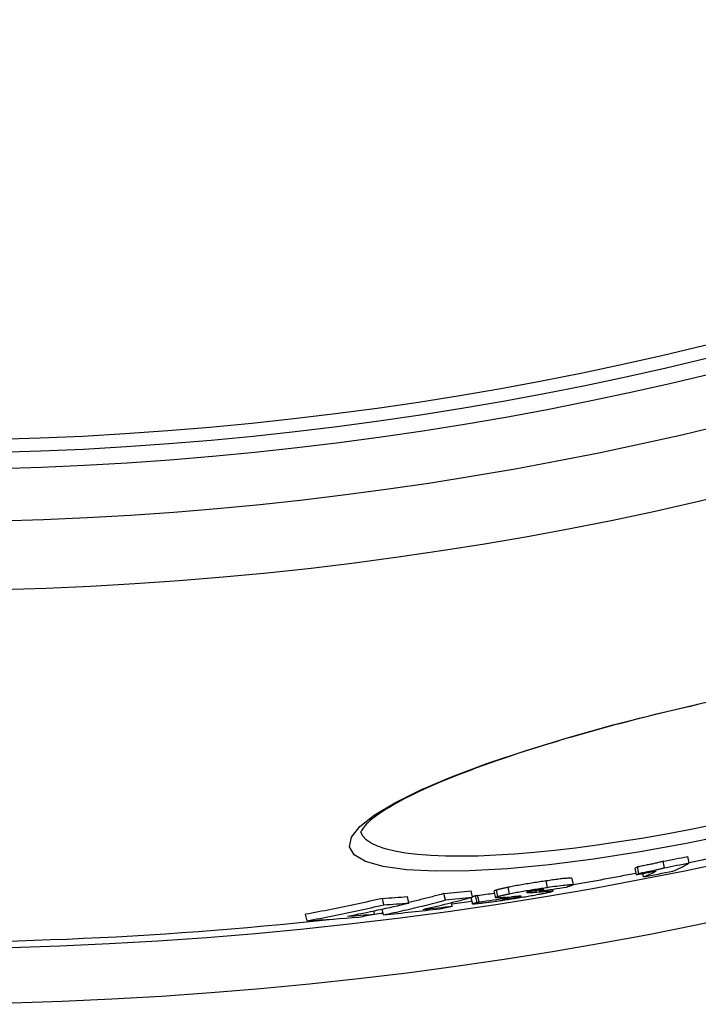
# Model space of a CAD drawing. Extents: x 112280 to 137735, y -2177 to 16835.
# Drawn here: x 117148 to 117252, y 3570 to 3720 of the extents above; entities that cross this region are included whole.
import ezdxf

# ---------------------------------------------------------------- set-up
doc = ezdxf.new("R2010")
doc.units = 0
doc.header["$LTSCALE"] = 2.5
doc.layers.add('VIDITELNÁ__ISO_', color=7, linetype='CONTINUOUS')
doc.layers.add('VIDITELNÁ_TENKÁ__ISO_', color=7, linetype='CONTINUOUS')

msp = doc.modelspace()

# ---------------------------------------------------------------- linework, layer by layer
at = {"layer": 'VIDITELNÁ__ISO_'}
for p, q in [((117246.45, 3590.75), (117246.24, 3591.73)), ((117250.22, 3591.49), (117250.01, 3592.47)), ((117242.16, 3589.68), (117241.94, 3590.66)), ((117242.53, 3589.89), (117242.31, 3590.87)), ((117243.26, 3589.36), (117243.15, 3589.86)), ((117232.26, 3589.13), (117232.48, 3588.15)), ((117217.09, 3586.25), (117216.88, 3587.24)), ((117220.38, 3587.15), (117220.59, 3586.17)), ((117227.36, 3587.17), (117227.32, 3587.34)), ((117229.32, 3587.46), (117229.38, 3587.18)), ((117203.56, 3585.09), (117203.34, 3586.07)), ((117207.37, 3585.35), (117207.15, 3586.34)), ((117212.96, 3585.82), (117212.74, 3586.8)), ((117214.01, 3584.89), (117213.9, 3585.41)), ((117216.86, 3586.19), (117217.08, 3585.21)), ((117218.1, 3585.54), (117217.88, 3586.52)), ((117222.4, 3586.13), (117222.37, 3586.23)), ((117202.1, 3583.65), (117201.99, 3584.15)), ((117203.5, 3583.55), (117203.31, 3584.43)), ((117191.8, 3582.64), (117191.58, 3583.63))]:
    msp.add_line(p, q, dxfattribs=at)
at = {"layer": 'VIDITELNÁ__ISO_', "flags": 128}
for points in [[(117251.69, 3615.73), (117250.35, 3615.42), (117249.01, 3615.11), (117247.68, 3614.8), (117246.35, 3614.48), (117245.02, 3614.16), (117243.7, 3613.83), (117242.39, 3613.5), (117241.08, 3613.16), (117239.79, 3612.82), (117238.5, 3612.48), (117237.22, 3612.14), (117235.96, 3611.79), (117234.71, 3611.44), (117233.47, 3611.09), (117232.24, 3610.73), (117231.02, 3610.38), (117229.82, 3610.02), (117228.63, 3609.65), (117227.46, 3609.29), (117226.3, 3608.93), (117225.15, 3608.56), (117224.03, 3608.19), (117222.93, 3607.83), (117221.84, 3607.46), (117220.78, 3607.1), (117219.74, 3606.73), (117218.71, 3606.36), (117217.71, 3606), (117216.73, 3605.63), (117215.77, 3605.26), (117214.83, 3604.9), (117213.92, 3604.53), (117213.03, 3604.17), (117212.16, 3603.81), (117211.32, 3603.45), (117210.51, 3603.1), (117209.72, 3602.74), (117208.96, 3602.39), (117208.24, 3602.04), (117207.53, 3601.7), (117206.86, 3601.36), (117206.21, 3601.02), (117205.59, 3600.68), (117205.01, 3600.35), (117204.45, 3600.03), (117203.92, 3599.71), (117203.42, 3599.39), (117202.96, 3599.09), (117202.53, 3598.79), (117202.13, 3598.5), (117201.77, 3598.22), (117201.45, 3597.95), (117201.16, 3597.69), (117200.91, 3597.44), (117200.7, 3597.21), (117200.52, 3597), (117200.38, 3596.81), (117200.27, 3596.64), (117200.18, 3596.5), (117200.12, 3596.39), (117200.08, 3596.3), (117200.05, 3596.25), (117200.05, 3596.23)], [(117246.24, 3591.73), (117246.14, 3591.7), (117246.03, 3591.67), (117245.92, 3591.64), (117245.79, 3591.61), (117245.66, 3591.58), (117245.52, 3591.54), (117245.37, 3591.51), (117245.21, 3591.47), (117245.05, 3591.43), (117244.88, 3591.4), (117244.71, 3591.36), (117244.54, 3591.32), (117244.36, 3591.28), (117244.18, 3591.24), (117244, 3591.21), (117243.81, 3591.17), (117243.63, 3591.13), (117243.44, 3591.09), (117243.25, 3591.05), (117243.07, 3591.02), (117242.88, 3590.98), (117242.69, 3590.94), (117242.5, 3590.91), (117242.31, 3590.87)], [(117242.53, 3589.89), (117242.72, 3589.93), (117242.9, 3589.96), (117243.09, 3590), (117243.28, 3590.04), (117243.47, 3590.08), (117243.66, 3590.11), (117243.84, 3590.15), (117244.03, 3590.19), (117244.21, 3590.23), (117244.39, 3590.27), (117244.58, 3590.3), (117244.75, 3590.34), (117244.93, 3590.38), (117245.1, 3590.42), (117245.27, 3590.46), (117245.43, 3590.49), (117245.58, 3590.53), (117245.73, 3590.56), (117245.87, 3590.6), (117246.01, 3590.63), (117246.13, 3590.67), (117246.25, 3590.7), (117246.36, 3590.73), (117246.45, 3590.75)], [(117228.36, 3588.73), (117228.12, 3588.7), (117227.87, 3588.66), (117227.63, 3588.63), (117227.38, 3588.59), (117227.13, 3588.55), (117226.88, 3588.51), (117226.62, 3588.47), (117226.37, 3588.43), (117226.12, 3588.39), (117225.86, 3588.35), (117225.61, 3588.31), (117225.35, 3588.27), (117225.09, 3588.23), (117224.84, 3588.19), (117224.59, 3588.14), (117224.34, 3588.1), (117224.1, 3588.06), (117223.86, 3588.01), (117223.62, 3587.97), (117223.39, 3587.92), (117223.16, 3587.88), (117222.95, 3587.84), (117222.74, 3587.8), (117222.54, 3587.76)], [(117232.26, 3589.13), (117232.25, 3589.15), (117232.23, 3589.16), (117232.19, 3589.16), (117232.13, 3589.17), (117232.06, 3589.17), (117231.97, 3589.17), (117231.87, 3589.17), (117231.74, 3589.16), (117231.61, 3589.15), (117231.46, 3589.13), (117231.29, 3589.12), (117231.12, 3589.1), (117230.93, 3589.08), (117230.72, 3589.06), (117230.51, 3589.03), (117230.3, 3589), (117230.07, 3588.97), (117229.84, 3588.94), (117229.6, 3588.91), (117229.36, 3588.88), (117229.12, 3588.84), (117228.87, 3588.81), (117228.61, 3588.77), (117228.36, 3588.73)], [(117220.77, 3587.33), (117220.74, 3587.32), (117220.71, 3587.31), (117220.68, 3587.3), (117220.65, 3587.29), (117220.63, 3587.28), (117220.6, 3587.27), (117220.58, 3587.26), (117220.56, 3587.26), (117220.53, 3587.25), (117220.51, 3587.24), (117220.49, 3587.23), (117220.48, 3587.22), (117220.46, 3587.22), (117220.45, 3587.21), (117220.43, 3587.2), (117220.42, 3587.2), (117220.41, 3587.19), (117220.4, 3587.18), (117220.39, 3587.18), (117220.38, 3587.17), (117220.38, 3587.17), (117220.38, 3587.16), (117220.38, 3587.16), (117220.38, 3587.15)], [(117222.54, 3587.76), (117222.44, 3587.74), (117222.34, 3587.71), (117222.24, 3587.69), (117222.15, 3587.67), (117222.06, 3587.65), (117221.97, 3587.63), (117221.88, 3587.61), (117221.79, 3587.59), (117221.71, 3587.58), (117221.63, 3587.56), (117221.56, 3587.54), (117221.48, 3587.52), (117221.41, 3587.5), (117221.34, 3587.48), (117221.27, 3587.47), (117221.21, 3587.45), (117221.14, 3587.43), (117221.08, 3587.42), (117221.02, 3587.4), (117220.97, 3587.39), (117220.92, 3587.37), (117220.86, 3587.36), (117220.81, 3587.34), (117220.77, 3587.33)], [(117222.76, 3586.78), (117222.96, 3586.82), (117223.17, 3586.86), (117223.38, 3586.9), (117223.6, 3586.95), (117223.84, 3586.99), (117224.07, 3587.03), (117224.31, 3587.08), (117224.56, 3587.12), (117224.81, 3587.16), (117225.06, 3587.21), (117225.31, 3587.25), (117225.57, 3587.29), (117225.82, 3587.33), (117226.08, 3587.37), (117226.33, 3587.42), (117226.59, 3587.46), (117226.84, 3587.49), (117227.09, 3587.53), (117227.34, 3587.57), (117227.59, 3587.61), (117227.84, 3587.65), (117228.09, 3587.68), (117228.33, 3587.72), (117228.58, 3587.75)], [(117225.47, 3587), (117225.45, 3586.99), (117225.44, 3586.99), (117225.43, 3586.98), (117225.42, 3586.98), (117225.41, 3586.98), (117225.4, 3586.97), (117225.39, 3586.97), (117225.39, 3586.97), (117225.38, 3586.96), (117225.38, 3586.96), (117225.38, 3586.96), (117225.37, 3586.95), (117225.37, 3586.95), (117225.38, 3586.95), (117225.38, 3586.95), (117225.38, 3586.95), (117225.39, 3586.94), (117225.39, 3586.94), (117225.4, 3586.94), (117225.41, 3586.94), (117225.41, 3586.94), (117225.42, 3586.94), (117225.43, 3586.94), (117225.44, 3586.94)], [(117225.44, 3586.94), (117225.48, 3586.94), (117225.51, 3586.94), (117225.56, 3586.94), (117225.6, 3586.94), (117225.65, 3586.94), (117225.71, 3586.94), (117225.76, 3586.94), (117225.82, 3586.95), (117225.88, 3586.95), (117225.94, 3586.95), (117226, 3586.96), (117226.06, 3586.96), (117226.12, 3586.96), (117226.18, 3586.97), (117226.25, 3586.97), (117226.32, 3586.98), (117226.38, 3586.98), (117226.45, 3586.99), (117226.52, 3586.99), (117226.59, 3587), (117226.66, 3587), (117226.73, 3587.01), (117226.8, 3587.01), (117226.87, 3587.02)], [(117227.19, 3587.33), (117227.1, 3587.31), (117227.02, 3587.3), (117226.93, 3587.29), (117226.84, 3587.27), (117226.74, 3587.26), (117226.65, 3587.24), (117226.56, 3587.23), (117226.47, 3587.21), (117226.38, 3587.2), (117226.29, 3587.18), (117226.21, 3587.17), (117226.12, 3587.15), (117226.04, 3587.14), (117225.97, 3587.12), (117225.9, 3587.11), (117225.84, 3587.09), (117225.78, 3587.08), (117225.72, 3587.06), (117225.67, 3587.05), (117225.62, 3587.04), (117225.58, 3587.03), (117225.54, 3587.02), (117225.5, 3587.01), (117225.47, 3587)], [(117228, 3587.39), (117228.01, 3587.4), (117228, 3587.4), (117228, 3587.4), (117227.99, 3587.41), (117227.98, 3587.41), (117227.97, 3587.41), (117227.95, 3587.41), (117227.93, 3587.41), (117227.91, 3587.41), (117227.88, 3587.41), (117227.85, 3587.41), (117227.82, 3587.4), (117227.78, 3587.4), (117227.74, 3587.4), (117227.69, 3587.39), (117227.64, 3587.39), (117227.59, 3587.38), (117227.54, 3587.37), (117227.49, 3587.37), (117227.43, 3587.36), (117227.37, 3587.35), (117227.31, 3587.34), (117227.25, 3587.34), (117227.19, 3587.33)], [(117229.01, 3587.04), (117228.96, 3587.03), (117228.91, 3587.01), (117228.86, 3587), (117228.81, 3586.98), (117228.75, 3586.97), (117228.69, 3586.96), (117228.63, 3586.94), (117228.56, 3586.93), (117228.5, 3586.91), (117228.43, 3586.89), (117228.36, 3586.88), (117228.28, 3586.86), (117228.21, 3586.85), (117228.13, 3586.83), (117228.05, 3586.81), (117227.96, 3586.79), (117227.88, 3586.78), (117227.79, 3586.76), (117227.7, 3586.74), (117227.61, 3586.72), (117227.51, 3586.7), (117227.41, 3586.68), (117227.31, 3586.66), (117227.21, 3586.64)], [(117227.59, 3587.24), (117227.61, 3587.25), (117227.64, 3587.25), (117227.66, 3587.26), (117227.68, 3587.27), (117227.7, 3587.27), (117227.73, 3587.28), (117227.75, 3587.29), (117227.77, 3587.3), (117227.79, 3587.3), (117227.81, 3587.31), (117227.83, 3587.32), (117227.85, 3587.32), (117227.87, 3587.33), (117227.88, 3587.34), (117227.9, 3587.34), (117227.92, 3587.35), (117227.93, 3587.36), (117227.95, 3587.36), (117227.96, 3587.37), (117227.98, 3587.37), (117227.99, 3587.38), (117228, 3587.38), (117228, 3587.39), (117228, 3587.39)], [(117228.41, 3587.15), (117228.52, 3587.16), (117228.63, 3587.17), (117228.73, 3587.18), (117228.83, 3587.19), (117228.92, 3587.19), (117229, 3587.2), (117229.08, 3587.2), (117229.14, 3587.2), (117229.2, 3587.2), (117229.26, 3587.2), (117229.3, 3587.2), (117229.33, 3587.2), (117229.36, 3587.19), (117229.37, 3587.19), (117229.38, 3587.18), (117229.37, 3587.17), (117229.36, 3587.16), (117229.34, 3587.14), (117229.31, 3587.13), (117229.26, 3587.11), (117229.21, 3587.1), (117229.16, 3587.08), (117229.09, 3587.06), (117229.01, 3587.04)], [(117228.58, 3587.75), (117228.94, 3587.81), (117229.3, 3587.86), (117229.65, 3587.91), (117229.99, 3587.95), (117230.32, 3588), (117230.64, 3588.04), (117230.94, 3588.08), (117231.23, 3588.11), (117231.49, 3588.14), (117231.72, 3588.16), (117231.93, 3588.18), (117232.1, 3588.19), (117232.24, 3588.19), (117232.35, 3588.19), (117232.42, 3588.18), (117232.47, 3588.17), (117232.48, 3588.15), (117232.46, 3588.13), (117232.42, 3588.1), (117232.36, 3588.07), (117232.28, 3588.03), (117232.18, 3588), (117232.06, 3587.96), (117231.94, 3587.91)], [(117231.94, 3587.91), (117231.92, 3587.91), (117231.9, 3587.91), (117231.89, 3587.9), (117231.87, 3587.9), (117231.86, 3587.89), (117231.84, 3587.89), (117231.82, 3587.88), (117231.81, 3587.88), (117231.79, 3587.87), (117231.77, 3587.87), (117231.76, 3587.86), (117231.74, 3587.86), (117231.72, 3587.85), (117231.7, 3587.85), (117231.68, 3587.84), (117231.66, 3587.84), (117231.65, 3587.83), (117231.63, 3587.83), (117231.61, 3587.82), (117231.59, 3587.81), (117231.57, 3587.81), (117231.55, 3587.8), (117231.53, 3587.8), (117231.51, 3587.79)], [(117203.34, 3586.07), (117202.85, 3585.96), (117202.36, 3585.85), (117201.88, 3585.73), (117201.39, 3585.62), (117200.9, 3585.51), (117200.41, 3585.4), (117199.92, 3585.3), (117199.43, 3585.19), (117198.94, 3585.08), (117198.45, 3584.98), (117197.96, 3584.88), (117197.47, 3584.77), (117196.98, 3584.67), (117196.49, 3584.57), (117196, 3584.47), (117195.51, 3584.37), (117195.02, 3584.28), (117194.53, 3584.18), (117194.04, 3584.09), (117193.54, 3583.99), (117193.05, 3583.9), (117192.56, 3583.81), (117192.07, 3583.72), (117191.58, 3583.63)], [(117203.5, 3583.55), (117203.9, 3583.63), (117204.3, 3583.71), (117204.69, 3583.8), (117205.09, 3583.89), (117205.49, 3583.97), (117205.88, 3584.06), (117206.28, 3584.15), (117206.67, 3584.24), (117207.07, 3584.33), (117207.46, 3584.42), (117207.86, 3584.52), (117208.25, 3584.61), (117208.65, 3584.71), (117209.04, 3584.8), (117209.43, 3584.9), (117209.83, 3585), (117210.22, 3585.1), (117210.61, 3585.2), (117211, 3585.3), (117211.4, 3585.4), (117211.79, 3585.5), (117212.18, 3585.61), (117212.57, 3585.71), (117212.96, 3585.82)], [(117212.74, 3586.8), (117212.52, 3586.74), (117212.3, 3586.68), (117212.07, 3586.62), (117211.85, 3586.56), (117211.63, 3586.5), (117211.4, 3586.44), (117211.18, 3586.38), (117210.95, 3586.32), (117210.73, 3586.26), (117210.5, 3586.21), (117210.28, 3586.15), (117210.05, 3586.09), (117209.83, 3586.03), (117209.6, 3585.98), (117209.38, 3585.92), (117209.15, 3585.87), (117208.93, 3585.81), (117208.7, 3585.75), (117208.48, 3585.7), (117208.25, 3585.64), (117208.03, 3585.59), (117207.8, 3585.54), (117207.58, 3585.48), (117207.35, 3585.43)], [(117217.57, 3586.44), (117217.54, 3586.43), (117217.52, 3586.43), (117217.5, 3586.42), (117217.48, 3586.41), (117217.45, 3586.41), (117217.43, 3586.4), (117217.41, 3586.39), (117217.39, 3586.39), (117217.37, 3586.38), (117217.35, 3586.38), (117217.32, 3586.37), (117217.3, 3586.36), (117217.28, 3586.36), (117217.26, 3586.35), (117217.24, 3586.35), (117217.22, 3586.34), (117217.21, 3586.34), (117217.19, 3586.33), (117217.17, 3586.32), (117217.15, 3586.32), (117217.13, 3586.31), (117217.12, 3586.31), (117217.1, 3586.3), (117217.08, 3586.3)], [(117217.13, 3585.2), (117217.11, 3585.2), (117217.09, 3585.2), (117217.08, 3585.21), (117217.08, 3585.22), (117217.08, 3585.22), (117217.09, 3585.23), (117217.1, 3585.24), (117217.12, 3585.25), (117217.14, 3585.26), (117217.16, 3585.27), (117217.19, 3585.28), (117217.22, 3585.29), (117217.25, 3585.3), (117217.29, 3585.31), (117217.33, 3585.33), (117217.37, 3585.34), (117217.42, 3585.35), (117217.46, 3585.37), (117217.51, 3585.38), (117217.56, 3585.4), (117217.62, 3585.41), (117217.67, 3585.43), (117217.73, 3585.44), (117217.79, 3585.46)], [(117221.3, 3585.68), (117221.05, 3585.64), (117220.81, 3585.61), (117220.57, 3585.57), (117220.34, 3585.54), (117220.1, 3585.51), (117219.87, 3585.48), (117219.65, 3585.45), (117219.43, 3585.42), (117219.21, 3585.39), (117219, 3585.37), (117218.8, 3585.34), (117218.6, 3585.32), (117218.42, 3585.3), (117218.24, 3585.28), (117218.07, 3585.26), (117217.91, 3585.24), (117217.77, 3585.23), (117217.63, 3585.22), (117217.51, 3585.21), (117217.41, 3585.2), (117217.32, 3585.2), (117217.24, 3585.19), (117217.18, 3585.19), (117217.13, 3585.2)], [(117217.88, 3586.52), (117217.87, 3586.52), (117217.86, 3586.51), (117217.85, 3586.51), (117217.83, 3586.51), (117217.82, 3586.51), (117217.81, 3586.5), (117217.8, 3586.5), (117217.78, 3586.5), (117217.77, 3586.49), (117217.76, 3586.49), (117217.74, 3586.49), (117217.73, 3586.48), (117217.72, 3586.48), (117217.71, 3586.48), (117217.69, 3586.47), (117217.68, 3586.47), (117217.67, 3586.46), (117217.65, 3586.46), (117217.64, 3586.46), (117217.63, 3586.45), (117217.61, 3586.45), (117217.6, 3586.45), (117217.58, 3586.44), (117217.57, 3586.44)], [(117217.79, 3585.46), (117217.8, 3585.46), (117217.82, 3585.47), (117217.83, 3585.47), (117217.84, 3585.47), (117217.86, 3585.48), (117217.87, 3585.48), (117217.88, 3585.49), (117217.9, 3585.49), (117217.91, 3585.49), (117217.92, 3585.5), (117217.94, 3585.5), (117217.95, 3585.5), (117217.96, 3585.51), (117217.98, 3585.51), (117217.99, 3585.51), (117218, 3585.52), (117218.01, 3585.52), (117218.03, 3585.52), (117218.04, 3585.53), (117218.05, 3585.53), (117218.06, 3585.53), (117218.08, 3585.53), (117218.09, 3585.54), (117218.1, 3585.54)], [(117220.67, 3586.14), (117220.64, 3586.15), (117220.63, 3586.15), (117220.61, 3586.16), (117220.6, 3586.16), (117220.6, 3586.17), (117220.59, 3586.17), (117220.59, 3586.18), (117220.59, 3586.18), (117220.6, 3586.19), (117220.61, 3586.2), (117220.62, 3586.21), (117220.63, 3586.22), (117220.65, 3586.22), (117220.67, 3586.23), (117220.69, 3586.24), (117220.71, 3586.25), (117220.74, 3586.26), (117220.77, 3586.28), (117220.8, 3586.29), (117220.83, 3586.3), (117220.87, 3586.31), (117220.91, 3586.32), (117220.94, 3586.33), (117220.98, 3586.35)], [(117222.14, 3586.21), (117222.06, 3586.2), (117221.99, 3586.2), (117221.91, 3586.19), (117221.83, 3586.19), (117221.76, 3586.18), (117221.68, 3586.17), (117221.61, 3586.17), (117221.54, 3586.17), (117221.47, 3586.16), (117221.4, 3586.16), (117221.33, 3586.15), (117221.27, 3586.15), (117221.2, 3586.15), (117221.14, 3586.14), (117221.08, 3586.14), (117221.02, 3586.14), (117220.97, 3586.14), (117220.91, 3586.14), (117220.86, 3586.14), (117220.81, 3586.14), (117220.77, 3586.14), (117220.73, 3586.14), (117220.7, 3586.14), (117220.67, 3586.14)], [(117220.98, 3586.35), (117221.03, 3586.36), (117221.08, 3586.38), (117221.13, 3586.39), (117221.19, 3586.41), (117221.24, 3586.42), (117221.3, 3586.44), (117221.36, 3586.45), (117221.42, 3586.47), (117221.49, 3586.49), (117221.55, 3586.5), (117221.62, 3586.52), (117221.7, 3586.54), (117221.77, 3586.56), (117221.85, 3586.58), (117221.93, 3586.6), (117222.01, 3586.61), (117222.1, 3586.63), (117222.18, 3586.65), (117222.27, 3586.67), (117222.36, 3586.69), (117222.46, 3586.71), (117222.56, 3586.73), (117222.65, 3586.76), (117222.76, 3586.78)], [(117227.21, 3586.64), (117227, 3586.6), (117226.79, 3586.56), (117226.57, 3586.52), (117226.34, 3586.48), (117226.11, 3586.44), (117225.87, 3586.4), (117225.63, 3586.35), (117225.38, 3586.31), (117225.13, 3586.27), (117224.87, 3586.23), (117224.61, 3586.18), (117224.35, 3586.14), (117224.09, 3586.1), (117223.83, 3586.06), (117223.58, 3586.02), (117223.32, 3585.98), (117223.06, 3585.94), (117222.8, 3585.9), (117222.55, 3585.86), (117222.29, 3585.82), (117222.04, 3585.78), (117221.79, 3585.75), (117221.54, 3585.71), (117221.3, 3585.68)], [(117221.98, 3586.02), (117221.93, 3586), (117221.89, 3585.99), (117221.85, 3585.98), (117221.81, 3585.97), (117221.77, 3585.96), (117221.74, 3585.95), (117221.71, 3585.94), (117221.69, 3585.93), (117221.67, 3585.92), (117221.66, 3585.91), (117221.66, 3585.91), (117221.67, 3585.9), (117221.68, 3585.9), (117221.7, 3585.9), (117221.74, 3585.9), (117221.79, 3585.9), (117221.85, 3585.91), (117221.92, 3585.91), (117222, 3585.92), (117222.1, 3585.93), (117222.2, 3585.95), (117222.32, 3585.96), (117222.44, 3585.98), (117222.56, 3586)], [(117222.4, 3586.13), (117222.38, 3586.12), (117222.37, 3586.12), (117222.35, 3586.12), (117222.34, 3586.11), (117222.32, 3586.11), (117222.3, 3586.1), (117222.29, 3586.1), (117222.27, 3586.1), (117222.26, 3586.09), (117222.24, 3586.09), (117222.22, 3586.08), (117222.2, 3586.08), (117222.19, 3586.07), (117222.17, 3586.07), (117222.15, 3586.06), (117222.13, 3586.06), (117222.12, 3586.05), (117222.1, 3586.05), (117222.08, 3586.04), (117222.06, 3586.04), (117222.04, 3586.03), (117222.02, 3586.03), (117222, 3586.02), (117221.98, 3586.02)], [(117222.56, 3586), (117222.65, 3586.01), (117222.75, 3586.02), (117222.84, 3586.04), (117222.94, 3586.05), (117223.03, 3586.07), (117223.13, 3586.08), (117223.23, 3586.1), (117223.33, 3586.11), (117223.42, 3586.13), (117223.52, 3586.14), (117223.61, 3586.16), (117223.7, 3586.17), (117223.79, 3586.19), (117223.87, 3586.21), (117223.94, 3586.22), (117224.02, 3586.23), (117224.08, 3586.25), (117224.14, 3586.26), (117224.2, 3586.27), (117224.25, 3586.28), (117224.3, 3586.29), (117224.34, 3586.3), (117224.38, 3586.31), (117224.42, 3586.32)], [(117224.28, 3586.39), (117224.25, 3586.38), (117224.22, 3586.38), (117224.18, 3586.38), (117224.14, 3586.38), (117224.09, 3586.37), (117224.05, 3586.37), (117224, 3586.37), (117223.95, 3586.36), (117223.9, 3586.36), (117223.85, 3586.35), (117223.8, 3586.35), (117223.74, 3586.34), (117223.69, 3586.34), (117223.63, 3586.33), (117223.58, 3586.33), (117223.52, 3586.32), (117223.46, 3586.32), (117223.4, 3586.31), (117223.35, 3586.31), (117223.29, 3586.3), (117223.23, 3586.3), (117223.18, 3586.3), (117223.12, 3586.29), (117223.07, 3586.29)], [(117224.42, 3586.32), (117224.45, 3586.33), (117224.47, 3586.34), (117224.49, 3586.35), (117224.51, 3586.35), (117224.53, 3586.36), (117224.54, 3586.36), (117224.55, 3586.37), (117224.56, 3586.37), (117224.56, 3586.38), (117224.56, 3586.38), (117224.56, 3586.38), (117224.55, 3586.39), (117224.54, 3586.39), (117224.53, 3586.39), (117224.52, 3586.39), (117224.5, 3586.39), (117224.48, 3586.39), (117224.45, 3586.39), (117224.43, 3586.39), (117224.4, 3586.39), (117224.37, 3586.39), (117224.34, 3586.39), (117224.31, 3586.39), (117224.28, 3586.39)], [(117191.8, 3582.64), (117192.29, 3582.73), (117192.78, 3582.82), (117193.27, 3582.92), (117193.76, 3583.01), (117194.25, 3583.1), (117194.75, 3583.2), (117195.24, 3583.29), (117195.73, 3583.39), (117196.22, 3583.49), (117196.71, 3583.59), (117197.2, 3583.69), (117197.69, 3583.79), (117198.18, 3583.89), (117198.67, 3584), (117199.16, 3584.1), (117199.65, 3584.21), (117200.14, 3584.31), (117200.63, 3584.42), (117201.12, 3584.53), (117201.61, 3584.64), (117202.09, 3584.75), (117202.58, 3584.86), (117203.07, 3584.97), (117203.56, 3585.09)]]:
    msp.add_lwpolyline(points, dxfattribs=at)
at = {"layer": 'VIDITELNÁ__ISO_'}
for radius in [595, 595, 521.32, 513.29]:
    msp.add_circle((117131.35, 4164.87), radius, dxfattribs=at)
for start, end in [(281.71277, 282.91615), (279.94593, 280.90388), (278.10942, 278.41013), (276.94068, 277.07278), (268.39188, 276.26032)]:
    msp.add_arc((117131.35, 4164.87), 585.5, start, end, dxfattribs=at)
for centre, major_axis, ratio, start_param, end_param in [((117134.87, 4167.55), (126.94, -572.59), 0.990333, 6.255792, 6.262405), ((117134.88, 4167.55), (127.16, -573.57), 0.990333, 6.255837, 6.262438), ((117094.64, 4271.34), (151.13, -681.7), 0.138707, 0.020677, 0.049057), ((117087.3, 4269.71), (150.86, -680.5), 0.138707, 0.041415, 0.045608), ((117134.29, 4167.42), (127.21, -573.8), 0.990333, 6.249279, 6.254501), ((117087.3, 4269.71), (151.08, -681.48), 0.138707, 0.041357, 0.045544), ((117090.26, 4270.36), (151.1, -681.57), 0.138707, 0.020507, 0.041468), ((117132.63, 4167.05), (127.31, -574.25), 0.990333, 6.253963, 6.261705), ((117134.82, 4189.58), (131.72, -594.13), 0.873731, 6.180719, 6.18852), ((117133.11, 4177.9), (129.36, -583.5), 0.934393, 6.202091, 6.206709), ((117105.23, 4242.26), (144.5, -651.79), 0.50275, 6.214416, 6.218987), ((117135.05, 4178.37), (129.55, -584.35), 0.934393, 6.215475, 6.222973), ((117189.7, 3750.21), (25.74, -165.77), 0.716223, 0.101685, 0.103683), ((117063.43, 4219.87), (140.83, -635.23), 0.600594, 6.266755, 6.291346), ((117129.58, 4201.58), (134.54, -606.88), 0.799554, 6.159725, 6.167379), ((117129.57, 4201.59), (134.76, -607.87), 0.799554, 6.159923, 6.167565), ((117065.12, 4235.81), (144.42, -651.42), 0.486409, 6.283173, 6.307155), ((117134.82, 4189.59), (131.93, -595.11), 0.873731, 6.180885, 6.188673), ((117133.11, 4177.9), (129.58, -584.48), 0.934393, 6.202226, 6.209975), ((117103.06, 4239.19), (143.93, -649.25), 0.521974, 6.210884, 6.213548), ((117126.57, 4187.68), (131.98, -595.34), 0.873731, 6.178548, 6.194781), ((117128.22, 4188.08), (131.99, -595.37), 0.873731, 6.186809, 6.195255), ((117069.33, 4236.6), (144.49, -651.75), 0.486409, 6.277792, 6.283784), ((117119.18, 4199.12), (134.74, -607.76), 0.799554, 6.157216, 6.173154), ((117121.25, 4199.66), (134.76, -607.87), 0.799554, 6.165411, 6.173702), ((117067.21, 4220.52), (140.91, -635.61), 0.600594, 6.261319, 6.267464)]:
    msp.add_ellipse(centre, major_axis=major_axis, ratio=ratio, start_param=start_param, end_param=end_param, dxfattribs=at)
at = {"layer": 'VIDITELNÁ_TENKÁ__ISO_'}
for p, q in [((117228.58, 3587.75), (117228.36, 3588.73)), ((117220.98, 3586.35), (117220.77, 3587.33)), ((117222.76, 3586.78), (117222.54, 3587.76)), ((117225.44, 3586.94), (117225.43, 3586.98)), ((117226.87, 3587.02), (117226.81, 3587.27)), ((117227.59, 3587.24), (117227.56, 3587.38)), ((117228, 3587.39), (117228, 3587.4)), ((117228.41, 3587.15), (117228.37, 3587.32)), ((117217.79, 3585.46), (117217.57, 3586.44)), ((117222.56, 3586), (117222.5, 3586.24)), ((117224.42, 3586.32), (117224.4, 3586.39))]:
    msp.add_line(p, q, dxfattribs=at)
at = {"layer": 'VIDITELNÁ_TENKÁ__ISO_', "flags": 128}
for points in [[(117257.45, 3596.04), (117250.06, 3594.49), (117242.73, 3593.16), (117235.61, 3592.05), (117228.8, 3591.19), (117222.43, 3590.59), (117216.6, 3590.27), (117211.43, 3590.22), (117207.01, 3590.45), (117203.43, 3590.95), (117200.75, 3591.72), (117199.03, 3592.73), (117198.3, 3593.97), (117198.58, 3595.42), (117199.85, 3597.04), (117202.08, 3598.81), (117205.21, 3600.68), (117209.18, 3602.64), (117213.91, 3604.65), (117219.31, 3606.67), (117225.29, 3608.69), (117231.76, 3610.67), (117238.62, 3612.58), (117245.74, 3614.4), (117253.01, 3616.09)], [(117253.49, 3597.22), (117249.96, 3596.51), (117246.45, 3595.85), (117242.96, 3595.24), (117239.53, 3594.69), (117236.16, 3594.19), (117232.86, 3593.76), (117229.64, 3593.39), (117226.53, 3593.08), (117223.54, 3592.84), (117220.67, 3592.66), (117217.94, 3592.54), (117215.37, 3592.5), (117212.96, 3592.52), (117210.73, 3592.61), (117208.69, 3592.76), (117206.84, 3592.98), (117205.2, 3593.27), (117203.77, 3593.62), (117202.57, 3594.03), (117201.59, 3594.5), (117200.84, 3595.02), (117200.33, 3595.6), (117200.05, 3596.24)]]:
    msp.add_lwpolyline(points, dxfattribs=at)
at = {"layer": 'VIDITELNÁ_TENKÁ__ISO_'}
for radius in [586.54, 531.82, 510.83, 508.84]:
    msp.add_circle((117131.35, 4164.87), radius, dxfattribs=at)

doc.saveas('drawing.dxf')
